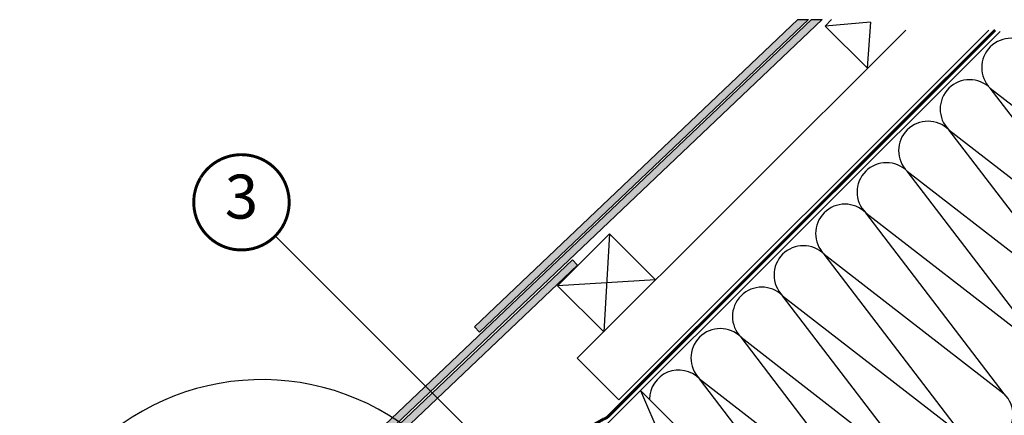
# Model space of a CAD drawing. Units: millimetres. Extents: x -1519 to 9913, y -1873 to 3828.
# Drawn here: x 747 to 1417, y 1189 to 1459 of the extents above; entities that cross this region are included whole.
import ezdxf
from ezdxf.enums import TextEntityAlignment as Align

# ---------------------------------------------------------------- set-up
doc = ezdxf.new("R2010")
doc.units = ezdxf.units.MM
doc.header["$LTSCALE"] = 20
doc.header["$MEASUREMENT"] = 0
doc.linetypes.add('AUSGEZOGEN', pattern=[0])
doc.linetypes.add('VERDECKT2', pattern=[0.1875, 0.125, -0.0625])
for name, color, linetype in [('VELUX-1_10', 1, 'Continuous'), ('VELUX-DACH', 7, 'Continuous'), ('VELUX-DACHEINDECKUNG', 8, 'AUSGEZOGEN'), ('VELUX-DACHSCHRAFFUR', 8, 'Continuous')]:
    doc.layers.add(name, color=color, linetype=linetype)
doc.styles.add('Verdana', font='verdana.ttf')

# ---------------------------------------------------------------- blocks, each defined once
blk = doc.blocks.new('Schiefer_o_flach_2')
at = {"layer": 'VELUX-DACHSCHRAFFUR'}
h = blk.add_hatch(color=256, dxfattribs=at)
h.dxf.hatch_style = 1
h.paths.add_polyline_path([(450.9526769709157, 458.4056728154337), (33.7086235505617, 61.42469328367793), (30.26214320083932, 65.04709210199894), (443.6988999395144, 458.4056728154337)])
h = blk.add_hatch(color=256, dxfattribs=at)
h.dxf.hatch_style = 1
h.paths.add_polyline_path([(441.6496076428657, 458.4056728154337), (217.6532034063021, 245.2874480343203), (214.2067230565799, 248.9098468526411), (434.3958306114619, 458.4056728154337)])
h = blk.add_hatch(color=256, dxfattribs=at)
h.dxf.hatch_style = 1
h.paths.add_polyline_path([(38.14478990782254, 56.71434857638678), (284.4917962825962, 291.0976497838674), (281.045315932874, 294.7200486021884), (34.71677796672475, 60.35422963649444)])
at = {"layer": 'VELUX-DACHEINDECKUNG'}
for p, q in [((434.3958306114619, 458.4056728154337), (441.6496076428657, 458.4056728154337)), ((443.6988999395132, 458.4056728154337), (450.9526769709157, 458.4056728154337)), ((443.6988999395144, 458.4056728154337), (450.9526769709166, 458.4056728154337))]:
    blk.add_line(p, q, dxfattribs=at)
at = {"layer": 'VELUX-DACHSCHRAFFUR'}
blk.add_line((34.71677796672475, 60.35422963649444), (38.14478990782254, 56.71434857638678), dxfattribs=at)
blk.add_line((34.71677796672475, 60.35422963649444), (38.14478990782254, 56.71434857638678), dxfattribs=at)
for points in [[(450.9526769709157, 458.4056728154337), (33.7086235505617, 61.42469328367793), (30.26214320083932, 65.04709210199894), (443.6988999395144, 458.4056728154337)], [(441.6496076428657, 458.4056728154337), (217.6532034063021, 245.2874480343203), (214.2067230565799, 248.9098468526411), (434.3958306114619, 458.4056728154337)]]:
    blk.add_lwpolyline(points, close=True, dxfattribs=at)
blk.add_lwpolyline([(38.14478990782254, 56.71434857638678), (284.4917962825962, 291.0976497838674), (281.045315932874, 294.7200486021884), (34.71677796672475, 60.35422963649444)], dxfattribs=at)
blk = doc.blocks.new('Position_1_10')
at = {"layer": 'VELUX-1_10', "const_width": 2}
blk.add_lwpolyline([(-27.72584569558762, 16.95663529314379, -680.2406413038243), (-27.82507533244893, 16.79330767727834, 1.773395182032496)], format="xyb", dxfattribs=at)
at = {"layer": 'VELUX-1_10', "style": 'Verdana'}
blk.add_attdef('POS', text='', height=30, dxfattribs=at).set_placement((1.523403625469655e-11, 2.41016095969826e-11), align=Align.MIDDLE)

msp = doc.modelspace()

# ---------------------------------------------------------------- linework, layer by layer
at = {"layer": 'VELUX-1_10'}
msp.add_line((920.7674955672246, 1311.589734865168), (1084.667359686855, 1147.689870745543), dxfattribs=at)
at = {"layer": 'VELUX-1_10', "color": 7}
msp.add_arc((911.6923390309585, 1048.791633404975), 165, 46.96515169891859, 46.54565638308646, dxfattribs=at)
at = {"layer": 'VELUX-DACH'}
for p, q in [((1295.125252686925, 1454.832700279661), (1299.477308985286, 1459.184756578024)), ((1323.66114900291, 1426.296803963678), (1295.125252686923, 1454.832700279659)), ((901.3602542646277, 938.43883529388), (1414.146425403897, 1451.225006433158)), ((1126.253756094549, 1228.386161027501), (1349.981283867734, 1452.113688766157)), ((1154.53802734033, 1200.101889743831), (1406.54982636266, 1452.113688766157)), ((1112.943328152149, 1277.804379971656), (1148.298667211486, 1313.159719030989)), ((1148.298667211484, 1313.159719030987), (1179.662990658881, 1281.795395583592)), ((1112.943328152138, 1277.804379971652), (1144.307651596822, 1246.440056526991)), ((1126.253756094549, 1228.386161027501), (1154.53802734033, 1200.101889743831)), ((1169.353724334325, 1206.432305363583), (1310.775080571633, 1065.010949126268))]:
    msp.add_line(p, q, dxfattribs=at)
at = {"layer": 'VELUX-DACH', "color": 3, "linetype": 'VERDECKT2', "const_width": 2}
msp.add_lwpolyline([(1083.650883442902, 1133.45738653434), (1127.479743532371, 1177.286246623823, -0.06790869818685895), (1128.125601332391, 1177.777015536512), (1144.470098898268, 1187.009354704749, 0.1364466321193827), (1147.269271051029, 1188.590492737828), (1410.792467200588, 1452.113688766157)], format="xyb", dxfattribs=at)
at = {"layer": 'VELUX-DACHSCHRAFFUR'}
for p, q in [((1325.856634093481, 1457.584760293948), (1295.125252686923, 1454.832700279659)), ((1325.856634093481, 1457.584760293948), (1323.66114900291, 1426.296803963678)), ((1501.91301352369, 1288.871844429611), (1407.537760560977, 1412.386609195649)), ((1407.537760560977, 1412.386609195649), (1530.197284771153, 1317.156115677074)), ((1473.628742276229, 1260.587573182152), (1379.253489313518, 1384.102337948188)), ((1379.253489313518, 1384.102337948188), (1501.91301352369, 1288.871844429611)), ((1445.344471028768, 1232.303301934689), (1350.969218066055, 1355.818066700727)), ((1350.969218066055, 1355.818066700727), (1473.628742276229, 1260.587573182152)), ((1322.684946818592, 1327.533795453264), (1445.344471028768, 1232.303301934689)), ((1417.060199781305, 1204.019030687226), (1322.684946818592, 1327.533795453264)), ((1148.298667211486, 1313.159719030989), (1144.307651596822, 1246.440056526991)), ((1294.400675571129, 1299.249524205801), (1417.060199781305, 1204.019030687226)), ((1388.775928533842, 1175.734759439767), (1294.400675571129, 1299.249524205801)), ((1179.662990658881, 1281.795395583592), (1112.943328152149, 1277.804379971656)), ((1266.116404323669, 1270.965252958341), (1388.775928533842, 1175.734759439767)), ((1360.491657286379, 1147.450488192304), (1266.116404323669, 1270.965252958341)), ((1332.207386038919, 1119.166216944844), (1237.832133076206, 1242.680981710878)), ((1237.832133076206, 1242.680981710878), (1360.491657286379, 1147.450488192304)), ((1303.923114791456, 1090.881945697381), (1209.547861828743, 1214.396710463415)), ((1209.547861828743, 1214.396710463415), (1332.207386038919, 1119.166216944844)), ((1169.353724334322, 1206.432305363581), (1198.921715259175, 1137.440326538928))]:
    msp.add_line(p, q, dxfattribs=at)
for centre, radius, start, end in [((1421.679896184711, 1426.528744819379), 20.00000000000016, 45.000000000152, 225.000000000152), ((1393.395624937248, 1398.24447357192), 19.99999999999984, 45.000000000152, 225.000000000152), ((1365.111353689785, 1369.960202324457), 20.00000000000016, 45.000000000152, 225.000000000152), ((1336.827082442322, 1341.675931076993), 20.00000000000016, 45.000000000152, 225.000000000152), ((1308.54281119486, 1313.391659829534), 19.99999999999984, 45.000000000152, 225.000000000152), ((1280.258539947399, 1285.107388582071), 20.00000000000016, 45.000000000152, 225.000000000152), ((1251.974268699936, 1256.823117334608), 19.99999999999984, 45.000000000152, 225.000000000152), ((1223.689997452477, 1228.538846087147), 20.00000000000016, 45.000000000152, 225.000000000152), ((1195.405726205014, 1200.254574839686), 19.99999999999984, 45.000000000152, 179.640936682082), ((1402.918064157571, 1189.876895063496), 19.99999999999984, 225.000000000152, 45.000000000152)]:
    msp.add_arc(centre, radius, start, end, dxfattribs=at)

# ---------------------------------------------------------------- block references
at = {"layer": 'VELUX-1_10'}
msp.add_blockref('Position_1_10', (897.6788992572237, 1334.66426243116), dxfattribs=at).add_auto_attribs({'POS': '3'})
at = {"layer": 'VELUX-DACHEINDECKUNG'}
msp.add_blockref('Schiefer_o_flach_2', (842.0781363684164, 1000.779083763422), dxfattribs=at)

doc.saveas('drawing.dxf')
